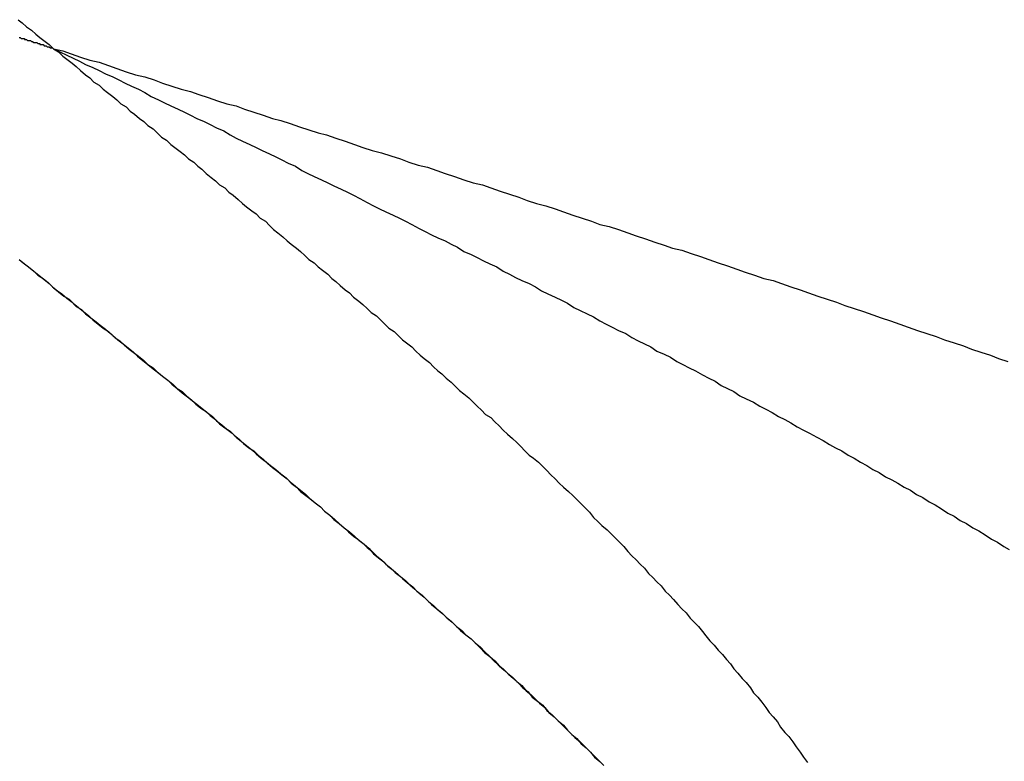
# Model space of a CAD drawing. Units: millimetres. Extents: x 301 to 603, y 92 to 183.
# Drawn here: x 301 to 301, y 92 to 92 of the extents above; entities that cross this region are included whole.
import ezdxf

# ---------------------------------------------------------------- set-up
doc = ezdxf.new("R2010")
doc.units = ezdxf.units.MM
doc.layers.add('CAPA_PRINCIPAL', color=7, linetype='Continuous')

msp = doc.modelspace()

# ---------------------------------------------------------------- linework, layer by layer
at = {"layer": 'CAPA_PRINCIPAL', "color": 20}
for points in [[(301.40798781, 91.72742271), (301.40798848, 91.72742221), (301.40798914, 91.72742154), (301.40798998, 91.72742104), (301.40799064, 91.72742037), (301.40799131, 91.72741987), (301.40799214, 91.72741921), (301.40799281, 91.72741871), (301.40799348, 91.72741804), (301.40799431, 91.72741754), (301.40799498, 91.72741687), (301.40799564, 91.72741637), (301.40799648, 91.72741571), (301.40799714, 91.72741521), (301.40799781, 91.72741454), (301.40799864, 91.72741387), (301.40799931, 91.72741337), (301.40799998, 91.72741271), (301.40800081, 91.72741221), (301.40800148, 91.72741154), (301.40800214, 91.72741104), (301.40800298, 91.72741037), (301.40800364, 91.72740987), (301.40800431, 91.72740921), (301.40800514, 91.72740871), (301.40800581, 91.72740804), (301.40800648, 91.72740754), (301.40800731, 91.72740687), (301.40800798, 91.72740637), (301.40800864, 91.72740571), (301.40800948, 91.72740521), (301.40801014, 91.72740454), (301.40801081, 91.72740387), (301.40801164, 91.72740337), (301.40801231, 91.72740271), (301.40801298, 91.72740221), (301.40801381, 91.72740154), (301.40801448, 91.72740104), (301.40801514, 91.72740037), (301.40801598, 91.72739987), (301.40801664, 91.72739921), (301.40801731, 91.72739871), (301.40801798, 91.72739804), (301.40801881, 91.72739737), (301.40801948, 91.72739687), (301.40802014, 91.72739621), (301.40802098, 91.72739571), (301.40802164, 91.72739504), (301.40802231, 91.72739454), (301.40802314, 91.72739387), (301.40802381, 91.72739321), (301.40802448, 91.72739271), (301.40802531, 91.72739204), (301.40802598, 91.72739154), (301.40802664, 91.72739087), (301.40802748, 91.72739037), (301.40802814, 91.72738971), (301.40802881, 91.72738904), (301.40802948, 91.72738854), (301.40803031, 91.72738787), (301.40803098, 91.72738721), (301.40803164, 91.72738671), (301.40803248, 91.72738604), (301.40803314, 91.72738554), (301.40803381, 91.72738487), (301.40803448, 91.72738421), (301.40803531, 91.72738371), (301.40803598, 91.72738304), (301.40803664, 91.72738254), (301.40803748, 91.72738187), (301.40803814, 91.72738121), (301.40803881, 91.72738071), (301.40803948, 91.72738004), (301.40804031, 91.72737937), (301.40804098, 91.72737887), (301.40804164, 91.72737821), (301.40804248, 91.72737754), (301.40804314, 91.72737704), (301.40804381, 91.72737637), (301.40804448, 91.72737571), (301.40804531, 91.72737521), (301.40804598, 91.72737454), (301.40804664, 91.72737387), (301.40804731, 91.72737321), (301.40804814, 91.72737271), (301.40804881, 91.72737204), (301.40804948, 91.72737137), (301.40805014, 91.72737087), (301.40805098, 91.72737021), (301.40805164, 91.72736954), (301.40805231, 91.72736887), (301.40805298, 91.72736837), (301.40805381, 91.72736771), (301.40805448, 91.72736704), (301.40805514, 91.72736637), (301.40805581, 91.72736587), (301.40805648, 91.72736521), (301.40805731, 91.72736454), (301.40805798, 91.72736387), (301.40805864, 91.72736321), (301.40805931, 91.72736271), (301.40806014, 91.72736204), (301.40806081, 91.72736137), (301.40806148, 91.72736071), (301.40806214, 91.72736004), (301.40806281, 91.72735937), (301.40806364, 91.72735887), (301.40806431, 91.72735821), (301.40806498, 91.72735754), (301.40806564, 91.72735687), (301.40806631, 91.72735621), (301.40806714, 91.72735554), (301.40806781, 91.72735487), (301.40806848, 91.72735421), (301.40806914, 91.72735354), (301.40806981, 91.72735287), (301.40807048, 91.72735237), (301.40807131, 91.72735171), (301.40807198, 91.72735104), (301.40807264, 91.72735037), (301.40807331, 91.72734971), (301.40807398, 91.72734904), (301.40807464, 91.72734837), (301.40807531, 91.72734771), (301.40807614, 91.72734704), (301.40807681, 91.72734637), (301.40807748, 91.72734571), (301.40807814, 91.72734504), (301.40807881, 91.72734437), (301.40807948, 91.72734371), (301.40808014, 91.72734287), (301.40808081, 91.72734221), (301.40808148, 91.72734154), (301.40808231, 91.72734087), (301.40808298, 91.72734021), (301.40808364, 91.72733954), (301.40808431, 91.72733887), (301.40808498, 91.72733821), (301.40808564, 91.72733737), (301.40808631, 91.72733671), (301.40808698, 91.72733604), (301.40808764, 91.72733537), (301.40808831, 91.72733471), (301.40808898, 91.72733387), (301.40808964, 91.72733321), (301.40809031, 91.72733254), (301.40809098, 91.72733187), (301.40809164, 91.72733104), (301.40809231, 91.72733037), (301.40809298, 91.72732971), (301.40809364, 91.72732887), (301.40809431, 91.72732821), (301.40809498, 91.72732754), (301.40809564, 91.72732671), (301.40809631, 91.72732604), (301.40809698, 91.72732537), (301.40809764, 91.72732454), (301.40809814, 91.72732387), (301.40809881, 91.72732304), (301.40809948, 91.72732237), (301.40810014, 91.72732154), (301.40810081, 91.72732087), (301.40810148, 91.72732004), (301.40810214, 91.72731937), (301.40810264, 91.72731854), (301.40810331, 91.72731787), (301.40810398, 91.72731704), (301.40810464, 91.72731637), (301.40810531, 91.72731554), (301.40810581, 91.72731471), (301.40810648, 91.72731404), (301.40810714, 91.72731321), (301.40810781, 91.72731237), (301.40810831, 91.72731154), (301.40810898, 91.72731087), (301.40810964, 91.72731004), (301.40811014, 91.72730921), (301.40811081, 91.72730837), (301.40811148, 91.72730771), (301.40811214, 91.72730687), (301.40811264, 91.72730604), (301.40811331, 91.72730521), (301.40811381, 91.72730437), (301.40811448, 91.72730354)], [(301.40798781, 91.72742271), (301.40798848, 91.72742221), (301.40798914, 91.72742154), (301.40798998, 91.72742104), (301.40799064, 91.72742037), (301.40799131, 91.72741987), (301.40799214, 91.72741921), (301.40799281, 91.72741871), (301.40799348, 91.72741804), (301.40799431, 91.72741754), (301.40799498, 91.72741687), (301.40799564, 91.72741637), (301.40799648, 91.72741571), (301.40799714, 91.72741521), (301.40799781, 91.72741454), (301.40799864, 91.72741387), (301.40799931, 91.72741337), (301.40799998, 91.72741271), (301.40800081, 91.72741221), (301.40800148, 91.72741154), (301.40800214, 91.72741104), (301.40800298, 91.72741037), (301.40800364, 91.72740987), (301.40800431, 91.72740921), (301.40800514, 91.72740871), (301.40800581, 91.72740804), (301.40800648, 91.72740754), (301.40800731, 91.72740687), (301.40800798, 91.72740637), (301.40800864, 91.72740571), (301.40800948, 91.72740521), (301.40801014, 91.72740454), (301.40801081, 91.72740387), (301.40801164, 91.72740337), (301.40801231, 91.72740271), (301.40801298, 91.72740221), (301.40801381, 91.72740154), (301.40801448, 91.72740104), (301.40801514, 91.72740037), (301.40801598, 91.72739987), (301.40801664, 91.72739921), (301.40801731, 91.72739871), (301.40801798, 91.72739804), (301.40801881, 91.72739737), (301.40801948, 91.72739687), (301.40802014, 91.72739621), (301.40802098, 91.72739571), (301.40802164, 91.72739504), (301.40802231, 91.72739454), (301.40802314, 91.72739387), (301.40802381, 91.72739321), (301.40802448, 91.72739271), (301.40802531, 91.72739204), (301.40802598, 91.72739154), (301.40802664, 91.72739087), (301.40802748, 91.72739037), (301.40802814, 91.72738971), (301.40802881, 91.72738904), (301.40802948, 91.72738854), (301.40803031, 91.72738787), (301.40803098, 91.72738721), (301.40803164, 91.72738671), (301.40803248, 91.72738604), (301.40803314, 91.72738554), (301.40803381, 91.72738487), (301.40803448, 91.72738421), (301.40803531, 91.72738371), (301.40803598, 91.72738304), (301.40803664, 91.72738254), (301.40803748, 91.72738187), (301.40803814, 91.72738121), (301.40803881, 91.72738071), (301.40803948, 91.72738004), (301.40804031, 91.72737937), (301.40804098, 91.72737887), (301.40804164, 91.72737821), (301.40804248, 91.72737754), (301.40804314, 91.72737704), (301.40804381, 91.72737637), (301.40804448, 91.72737571), (301.40804531, 91.72737521), (301.40804598, 91.72737454), (301.40804664, 91.72737387), (301.40804731, 91.72737321), (301.40804814, 91.72737271), (301.40804881, 91.72737204), (301.40804948, 91.72737137), (301.40805014, 91.72737087), (301.40805098, 91.72737021), (301.40805164, 91.72736954), (301.40805231, 91.72736887), (301.40805298, 91.72736837), (301.40805381, 91.72736771), (301.40805448, 91.72736704), (301.40805514, 91.72736637), (301.40805581, 91.72736587), (301.40805648, 91.72736521), (301.40805731, 91.72736454), (301.40805798, 91.72736387), (301.40805864, 91.72736321), (301.40805931, 91.72736271), (301.40806014, 91.72736204), (301.40806081, 91.72736137), (301.40806148, 91.72736071), (301.40806214, 91.72736004), (301.40806281, 91.72735937), (301.40806364, 91.72735887), (301.40806431, 91.72735821), (301.40806498, 91.72735754), (301.40806564, 91.72735687), (301.40806631, 91.72735621), (301.40806714, 91.72735554), (301.40806781, 91.72735487), (301.40806848, 91.72735421), (301.40806914, 91.72735354), (301.40806981, 91.72735287), (301.40807048, 91.72735237), (301.40807131, 91.72735171), (301.40807198, 91.72735104), (301.40807264, 91.72735037), (301.40807331, 91.72734971), (301.40807398, 91.72734904), (301.40807464, 91.72734837), (301.40807531, 91.72734771), (301.40807614, 91.72734704), (301.40807681, 91.72734637), (301.40807748, 91.72734571), (301.40807814, 91.72734504), (301.40807881, 91.72734437), (301.40807948, 91.72734371), (301.40808014, 91.72734287), (301.40808081, 91.72734221), (301.40808148, 91.72734154), (301.40808231, 91.72734087), (301.40808298, 91.72734021), (301.40808364, 91.72733954), (301.40808431, 91.72733887), (301.40808498, 91.72733821), (301.40808564, 91.72733737), (301.40808631, 91.72733671), (301.40808698, 91.72733604), (301.40808764, 91.72733537), (301.40808831, 91.72733471), (301.40808898, 91.72733387), (301.40808964, 91.72733321), (301.40809031, 91.72733254), (301.40809098, 91.72733187), (301.40809164, 91.72733104), (301.40809231, 91.72733037), (301.40809298, 91.72732971), (301.40809364, 91.72732887), (301.40809431, 91.72732821), (301.40809498, 91.72732754), (301.40809564, 91.72732671), (301.40809631, 91.72732604), (301.40809698, 91.72732537), (301.40809764, 91.72732454), (301.40809814, 91.72732387), (301.40809881, 91.72732304), (301.40809948, 91.72732237), (301.40810014, 91.72732154), (301.40810081, 91.72732087), (301.40810148, 91.72732004), (301.40810214, 91.72731937), (301.40810264, 91.72731854), (301.40810331, 91.72731787), (301.40810398, 91.72731704), (301.40810464, 91.72731637), (301.40810531, 91.72731554), (301.40810581, 91.72731471), (301.40810648, 91.72731404), (301.40810714, 91.72731321), (301.40810781, 91.72731237), (301.40810831, 91.72731154), (301.40810898, 91.72731087), (301.40810964, 91.72731004), (301.40811014, 91.72730921), (301.40811081, 91.72730837), (301.40811148, 91.72730771), (301.40811214, 91.72730687), (301.40811264, 91.72730604), (301.40811331, 91.72730521), (301.40811381, 91.72730437), (301.40811448, 91.72730354)], [(301.40798781, 91.72742271), (301.40798848, 91.72742221), (301.40798914, 91.72742154), (301.40798998, 91.72742104), (301.40799064, 91.72742037), (301.40799131, 91.72741987), (301.40799214, 91.72741921), (301.40799281, 91.72741871), (301.40799348, 91.72741804), (301.40799431, 91.72741754), (301.40799498, 91.72741687), (301.40799564, 91.72741637), (301.40799648, 91.72741571), (301.40799714, 91.72741521), (301.40799781, 91.72741454), (301.40799864, 91.72741387), (301.40799931, 91.72741337), (301.40799998, 91.72741271), (301.40800081, 91.72741221), (301.40800148, 91.72741154), (301.40800214, 91.72741104), (301.40800298, 91.72741037), (301.40800364, 91.72740987), (301.40800431, 91.72740921), (301.40800514, 91.72740871), (301.40800581, 91.72740804), (301.40800648, 91.72740754), (301.40800731, 91.72740687), (301.40800798, 91.72740637), (301.40800864, 91.72740571), (301.40800948, 91.72740521), (301.40801014, 91.72740454), (301.40801081, 91.72740387), (301.40801164, 91.72740337), (301.40801231, 91.72740271), (301.40801298, 91.72740221), (301.40801381, 91.72740154), (301.40801448, 91.72740104), (301.40801514, 91.72740037), (301.40801598, 91.72739987), (301.40801664, 91.72739921), (301.40801731, 91.72739871), (301.40801798, 91.72739804), (301.40801881, 91.72739737), (301.40801948, 91.72739687), (301.40802014, 91.72739621), (301.40802098, 91.72739571), (301.40802164, 91.72739504), (301.40802231, 91.72739454), (301.40802314, 91.72739387), (301.40802381, 91.72739321), (301.40802448, 91.72739271), (301.40802531, 91.72739204), (301.40802598, 91.72739154), (301.40802664, 91.72739087), (301.40802748, 91.72739037), (301.40802814, 91.72738971), (301.40802881, 91.72738904), (301.40802948, 91.72738854), (301.40803031, 91.72738787), (301.40803098, 91.72738721), (301.40803164, 91.72738671), (301.40803248, 91.72738604), (301.40803314, 91.72738554), (301.40803381, 91.72738487), (301.40803448, 91.72738421), (301.40803531, 91.72738371), (301.40803598, 91.72738304), (301.40803664, 91.72738254), (301.40803748, 91.72738187), (301.40803814, 91.72738121), (301.40803881, 91.72738071), (301.40803948, 91.72738004), (301.40804031, 91.72737937), (301.40804098, 91.72737887), (301.40804164, 91.72737821), (301.40804248, 91.72737754), (301.40804314, 91.72737704), (301.40804381, 91.72737637), (301.40804448, 91.72737571), (301.40804531, 91.72737521), (301.40804598, 91.72737454), (301.40804664, 91.72737387), (301.40804731, 91.72737321), (301.40804814, 91.72737271), (301.40804881, 91.72737204), (301.40804948, 91.72737137), (301.40805014, 91.72737087), (301.40805098, 91.72737021), (301.40805164, 91.72736954), (301.40805231, 91.72736887), (301.40805298, 91.72736837), (301.40805381, 91.72736771), (301.40805448, 91.72736704), (301.40805514, 91.72736637), (301.40805581, 91.72736587), (301.40805648, 91.72736521), (301.40805731, 91.72736454), (301.40805798, 91.72736387), (301.40805864, 91.72736321), (301.40805931, 91.72736271), (301.40806014, 91.72736204), (301.40806081, 91.72736137), (301.40806148, 91.72736071), (301.40806214, 91.72736004), (301.40806281, 91.72735937), (301.40806364, 91.72735887), (301.40806431, 91.72735821), (301.40806498, 91.72735754), (301.40806564, 91.72735687), (301.40806631, 91.72735621), (301.40806714, 91.72735554), (301.40806781, 91.72735487), (301.40806848, 91.72735421), (301.40806914, 91.72735354), (301.40806981, 91.72735287), (301.40807048, 91.72735237), (301.40807131, 91.72735171), (301.40807198, 91.72735104), (301.40807264, 91.72735037), (301.40807331, 91.72734971), (301.40807398, 91.72734904), (301.40807464, 91.72734837), (301.40807531, 91.72734771), (301.40807614, 91.72734704), (301.40807681, 91.72734637), (301.40807748, 91.72734571), (301.40807814, 91.72734504), (301.40807881, 91.72734437), (301.40807948, 91.72734371), (301.40808014, 91.72734287), (301.40808081, 91.72734221), (301.40808148, 91.72734154), (301.40808231, 91.72734087), (301.40808298, 91.72734021), (301.40808364, 91.72733954), (301.40808431, 91.72733887), (301.40808498, 91.72733821), (301.40808564, 91.72733737), (301.40808631, 91.72733671), (301.40808698, 91.72733604), (301.40808764, 91.72733537), (301.40808831, 91.72733471), (301.40808898, 91.72733387), (301.40808964, 91.72733321), (301.40809031, 91.72733254), (301.40809098, 91.72733187), (301.40809164, 91.72733104), (301.40809231, 91.72733037), (301.40809298, 91.72732971), (301.40809364, 91.72732887), (301.40809431, 91.72732821), (301.40809498, 91.72732754), (301.40809564, 91.72732671), (301.40809631, 91.72732604), (301.40809698, 91.72732537), (301.40809764, 91.72732454), (301.40809814, 91.72732387), (301.40809881, 91.72732304), (301.40809948, 91.72732237), (301.40810014, 91.72732154), (301.40810081, 91.72732087), (301.40810148, 91.72732004), (301.40810214, 91.72731937), (301.40810264, 91.72731854), (301.40810331, 91.72731787), (301.40810398, 91.72731704), (301.40810464, 91.72731637), (301.40810531, 91.72731554), (301.40810581, 91.72731471), (301.40810648, 91.72731404), (301.40810714, 91.72731321), (301.40810781, 91.72731237), (301.40810831, 91.72731154), (301.40810898, 91.72731087), (301.40810964, 91.72731004), (301.40811014, 91.72730921), (301.40811081, 91.72730837), (301.40811148, 91.72730771), (301.40811214, 91.72730687), (301.40811264, 91.72730604), (301.40811331, 91.72730521), (301.40811381, 91.72730437), (301.40811448, 91.72730354)], [(301.40798798, 91.72741987), (301.40798814, 91.72741987), (301.40798831, 91.72741971), (301.40798848, 91.72741971), (301.40798864, 91.72741971), (301.40798881, 91.72741971), (301.40798881, 91.72741954), (301.40798898, 91.72741954), (301.40798914, 91.72741954), (301.40798931, 91.72741937), (301.40798948, 91.72741937), (301.40798964, 91.72741937), (301.40798981, 91.72741937), (301.40798998, 91.72741921), (301.40799014, 91.72741921), (301.40799014, 91.72741921), (301.40799031, 91.72741904), (301.40799048, 91.72741904), (301.40799064, 91.72741904), (301.40799081, 91.72741904), (301.40799098, 91.72741887), (301.40799114, 91.72741887), (301.40799131, 91.72741887), (301.40799131, 91.72741871), (301.40799148, 91.72741871), (301.40799164, 91.72741871), (301.40799181, 91.72741871), (301.40799198, 91.72741854), (301.40799214, 91.72741854), (301.40799231, 91.72741854), (301.40799248, 91.72741837), (301.40799264, 91.72741837), (301.40799264, 91.72741837), (301.40799281, 91.72741837), (301.40799298, 91.72741821), (301.40799314, 91.72741821), (301.40799331, 91.72741821), (301.40799348, 91.72741804)], [(301.40799348, 91.72741804), (301.40799498, 91.72741771), (301.40799631, 91.72741721), (301.40799781, 91.72741671), (301.40799931, 91.72741621), (301.40800081, 91.72741587), (301.40800231, 91.72741537), (301.40800364, 91.72741487), (301.40800514, 91.72741437), (301.40800664, 91.72741387), (301.40800814, 91.72741354), (301.40800964, 91.72741304), (301.40801098, 91.72741254), (301.40801248, 91.72741204), (301.40801398, 91.72741154), (301.40801548, 91.72741121), (301.40801681, 91.72741071), (301.40801831, 91.72741021), (301.40801981, 91.72740971), (301.40802131, 91.72740921), (301.40802281, 91.72740887), (301.40802414, 91.72740837), (301.40802564, 91.72740787), (301.40802714, 91.72740737), (301.40802864, 91.72740687), (301.40802998, 91.72740654), (301.40803148, 91.72740604), (301.40803298, 91.72740554), (301.40803448, 91.72740504), (301.40803598, 91.72740454), (301.40803731, 91.72740421), (301.40803881, 91.72740371), (301.40804031, 91.72740321), (301.40804181, 91.72740271), (301.40804314, 91.72740221), (301.40804464, 91.72740171), (301.40804614, 91.72740137), (301.40804764, 91.72740087), (301.40804914, 91.72740037), (301.40805048, 91.72739987), (301.40805198, 91.72739937), (301.40805348, 91.72739904), (301.40805498, 91.72739854), (301.40805631, 91.72739804), (301.40805781, 91.72739754), (301.40805931, 91.72739704), (301.40806081, 91.72739654), (301.40806231, 91.72739621), (301.40806364, 91.72739571), (301.40806514, 91.72739521), (301.40806664, 91.72739471), (301.40806814, 91.72739421), (301.40806948, 91.72739371), (301.40807098, 91.72739321), (301.40807248, 91.72739287), (301.40807398, 91.72739237), (301.40807531, 91.72739187), (301.40807681, 91.72739137), (301.40807831, 91.72739087), (301.40807981, 91.72739037), (301.40808114, 91.72738987), (301.40808264, 91.72738954), (301.40808414, 91.72738904), (301.40808564, 91.72738854), (301.40808698, 91.72738804), (301.40808848, 91.72738754), (301.40808998, 91.72738704), (301.40809148, 91.72738654), (301.40809281, 91.72738604), (301.40809431, 91.72738571), (301.40809581, 91.72738521), (301.40809731, 91.72738471), (301.40809864, 91.72738421), (301.40810014, 91.72738371), (301.40810164, 91.72738321), (301.40810314, 91.72738271), (301.40810448, 91.72738221), (301.40810598, 91.72738171), (301.40810748, 91.72738121), (301.40810898, 91.72738087), (301.40811031, 91.72738037), (301.40811181, 91.72737987), (301.40811331, 91.72737937), (301.40811464, 91.72737887), (301.40811614, 91.72737837), (301.40811764, 91.72737787), (301.40811914, 91.72737737), (301.40812048, 91.72737687), (301.40812198, 91.72737637), (301.40812348, 91.72737587), (301.40812498, 91.72737537), (301.40812631, 91.72737487), (301.40812781, 91.72737437), (301.40812931, 91.72737387), (301.40813064, 91.72737337), (301.40813214, 91.72737287), (301.40813364, 91.72737237), (301.40813514, 91.72737187), (301.40813648, 91.72737137), (301.40813798, 91.72737087), (301.40813948, 91.72737037), (301.40814081, 91.72736987), (301.40814231, 91.72736937), (301.40814381, 91.72736887), (301.40814514, 91.72736837), (301.40814664, 91.72736787)], [(301.40799348, 91.72741804), (301.40799448, 91.72741754), (301.40799564, 91.72741704), (301.40799664, 91.72741654), (301.40799764, 91.72741604), (301.40799864, 91.72741554), (301.40799981, 91.72741504), (301.40800081, 91.72741454), (301.40800181, 91.72741404), (301.40800298, 91.72741354), (301.40800398, 91.72741304), (301.40800498, 91.72741254), (301.40800598, 91.72741204), (301.40800714, 91.72741154), (301.40800814, 91.72741104), (301.40800914, 91.72741037), (301.40801031, 91.72740987), (301.40801131, 91.72740937), (301.40801231, 91.72740887), (301.40801348, 91.72740837), (301.40801448, 91.72740787), (301.40801548, 91.72740737), (301.40801648, 91.72740687), (301.40801764, 91.72740637), (301.40801864, 91.72740587), (301.40801964, 91.72740537), (301.40802081, 91.72740487), (301.40802181, 91.72740421), (301.40802281, 91.72740371), (301.40802381, 91.72740321), (301.40802498, 91.72740271), (301.40802598, 91.72740221), (301.40802698, 91.72740171), (301.40802814, 91.72740121), (301.40802914, 91.72740071), (301.40803014, 91.72740021), (301.40803114, 91.72739971), (301.40803231, 91.72739921), (301.40803331, 91.72739854), (301.40803431, 91.72739804), (301.40803531, 91.72739754), (301.40803648, 91.72739704), (301.40803748, 91.72739654), (301.40803848, 91.72739604), (301.40803964, 91.72739554), (301.40804064, 91.72739504), (301.40804164, 91.72739454), (301.40804264, 91.72739404), (301.40804381, 91.72739337), (301.40804481, 91.72739287), (301.40804581, 91.72739237), (301.40804681, 91.72739187), (301.40804798, 91.72739137), (301.40804898, 91.72739087), (301.40804998, 91.72739037), (301.40805098, 91.72738987), (301.40805214, 91.72738921), (301.40805314, 91.72738871), (301.40805414, 91.72738821), (301.40805514, 91.72738771), (301.40805631, 91.72738721), (301.40805731, 91.72738671), (301.40805831, 91.72738621), (301.40805931, 91.72738554), (301.40806048, 91.72738504), (301.40806148, 91.72738454), (301.40806248, 91.72738404), (301.40806348, 91.72738354), (301.40806464, 91.72738304), (301.40806564, 91.72738237), (301.40806664, 91.72738187), (301.40806764, 91.72738137), (301.40806864, 91.72738087), (301.40806981, 91.72738037), (301.40807081, 91.72737987), (301.40807181, 91.72737921), (301.40807281, 91.72737871), (301.40807398, 91.72737821), (301.40807498, 91.72737771), (301.40807598, 91.72737721), (301.40807698, 91.72737654), (301.40807798, 91.72737604), (301.40807914, 91.72737554), (301.40808014, 91.72737504), (301.40808114, 91.72737437), (301.40808214, 91.72737387), (301.40808314, 91.72737337), (301.40808414, 91.72737287), (301.40808531, 91.72737237), (301.40808631, 91.72737171), (301.40808731, 91.72737121), (301.40808831, 91.72737071), (301.40808931, 91.72737021), (301.40809031, 91.72736954), (301.40809148, 91.72736904), (301.40809248, 91.72736854), (301.40809348, 91.72736787), (301.40809448, 91.72736737), (301.40809548, 91.72736687), (301.40809648, 91.72736637), (301.40809764, 91.72736571), (301.40809864, 91.72736521), (301.40809964, 91.72736471), (301.40810064, 91.72736404), (301.40810164, 91.72736354), (301.40810264, 91.72736304), (301.40810364, 91.72736237), (301.40810464, 91.72736187), (301.40810581, 91.72736137), (301.40810681, 91.72736071), (301.40810781, 91.72736021), (301.40810881, 91.72735971), (301.40810981, 91.72735904), (301.40811081, 91.72735854), (301.40811181, 91.72735804), (301.40811281, 91.72735737), (301.40811381, 91.72735687), (301.40811481, 91.72735637), (301.40811598, 91.72735571), (301.40811698, 91.72735521), (301.40811798, 91.72735454), (301.40811898, 91.72735404), (301.40811998, 91.72735354), (301.40812098, 91.72735287), (301.40812198, 91.72735237), (301.40812298, 91.72735171), (301.40812398, 91.72735121), (301.40812498, 91.72735054), (301.40812598, 91.72735004), (301.40812698, 91.72734937), (301.40812798, 91.72734887), (301.40812898, 91.72734837), (301.40812998, 91.72734771), (301.40813098, 91.72734721), (301.40813198, 91.72734654), (301.40813298, 91.72734604), (301.40813398, 91.72734537), (301.40813498, 91.72734487), (301.40813598, 91.72734421), (301.40813698, 91.72734354), (301.40813798, 91.72734304), (301.40813898, 91.72734237), (301.40813998, 91.72734187), (301.40814098, 91.72734121), (301.40814198, 91.72734071), (301.40814298, 91.72734004), (301.40814398, 91.72733937), (301.40814498, 91.72733887), (301.40814598, 91.72733821), (301.40814681, 91.72733771)], [(301.40799348, 91.72741804), (301.40799498, 91.72741771), (301.40799631, 91.72741721), (301.40799781, 91.72741671), (301.40799931, 91.72741621), (301.40800081, 91.72741587), (301.40800231, 91.72741537), (301.40800364, 91.72741487), (301.40800514, 91.72741437), (301.40800664, 91.72741387), (301.40800814, 91.72741354), (301.40800964, 91.72741304), (301.40801098, 91.72741254), (301.40801248, 91.72741204), (301.40801398, 91.72741154), (301.40801548, 91.72741121), (301.40801681, 91.72741071), (301.40801831, 91.72741021), (301.40801981, 91.72740971), (301.40802131, 91.72740921), (301.40802281, 91.72740887), (301.40802414, 91.72740837), (301.40802564, 91.72740787), (301.40802714, 91.72740737), (301.40802864, 91.72740687), (301.40802998, 91.72740654), (301.40803148, 91.72740604), (301.40803298, 91.72740554), (301.40803448, 91.72740504), (301.40803598, 91.72740454), (301.40803731, 91.72740421), (301.40803881, 91.72740371), (301.40804031, 91.72740321), (301.40804181, 91.72740271), (301.40804314, 91.72740221), (301.40804464, 91.72740171), (301.40804614, 91.72740137), (301.40804764, 91.72740087), (301.40804914, 91.72740037), (301.40805048, 91.72739987), (301.40805198, 91.72739937), (301.40805348, 91.72739904), (301.40805498, 91.72739854), (301.40805631, 91.72739804), (301.40805781, 91.72739754), (301.40805931, 91.72739704), (301.40806081, 91.72739654), (301.40806231, 91.72739621), (301.40806364, 91.72739571), (301.40806514, 91.72739521), (301.40806664, 91.72739471), (301.40806814, 91.72739421), (301.40806948, 91.72739371), (301.40807098, 91.72739321), (301.40807248, 91.72739287), (301.40807398, 91.72739237), (301.40807531, 91.72739187), (301.40807681, 91.72739137), (301.40807831, 91.72739087), (301.40807981, 91.72739037), (301.40808114, 91.72738987), (301.40808264, 91.72738954), (301.40808414, 91.72738904), (301.40808564, 91.72738854), (301.40808698, 91.72738804), (301.40808848, 91.72738754), (301.40808998, 91.72738704), (301.40809148, 91.72738654), (301.40809281, 91.72738604), (301.40809431, 91.72738571), (301.40809581, 91.72738521), (301.40809731, 91.72738471), (301.40809864, 91.72738421), (301.40810014, 91.72738371), (301.40810164, 91.72738321), (301.40810314, 91.72738271), (301.40810448, 91.72738221), (301.40810598, 91.72738171), (301.40810748, 91.72738121), (301.40810898, 91.72738087), (301.40811031, 91.72738037), (301.40811181, 91.72737987), (301.40811331, 91.72737937), (301.40811464, 91.72737887), (301.40811614, 91.72737837), (301.40811764, 91.72737787), (301.40811914, 91.72737737), (301.40812048, 91.72737687), (301.40812198, 91.72737637), (301.40812348, 91.72737587), (301.40812498, 91.72737537), (301.40812631, 91.72737487), (301.40812781, 91.72737437), (301.40812931, 91.72737387), (301.40813064, 91.72737337), (301.40813214, 91.72737287), (301.40813364, 91.72737237), (301.40813514, 91.72737187), (301.40813648, 91.72737137), (301.40813798, 91.72737087), (301.40813948, 91.72737037), (301.40814081, 91.72736987), (301.40814231, 91.72736937), (301.40814381, 91.72736887), (301.40814514, 91.72736837), (301.40814664, 91.72736787)], [(301.40799348, 91.72741804), (301.40799498, 91.72741771), (301.40799631, 91.72741721), (301.40799781, 91.72741671), (301.40799931, 91.72741621), (301.40800081, 91.72741587), (301.40800231, 91.72741537), (301.40800364, 91.72741487), (301.40800514, 91.72741437), (301.40800664, 91.72741387), (301.40800814, 91.72741354), (301.40800964, 91.72741304), (301.40801098, 91.72741254), (301.40801248, 91.72741204), (301.40801398, 91.72741154), (301.40801548, 91.72741121), (301.40801681, 91.72741071), (301.40801831, 91.72741021), (301.40801981, 91.72740971), (301.40802131, 91.72740921), (301.40802281, 91.72740887), (301.40802414, 91.72740837), (301.40802564, 91.72740787), (301.40802714, 91.72740737), (301.40802864, 91.72740687), (301.40802998, 91.72740654), (301.40803148, 91.72740604), (301.40803298, 91.72740554), (301.40803448, 91.72740504), (301.40803598, 91.72740454), (301.40803731, 91.72740421), (301.40803881, 91.72740371), (301.40804031, 91.72740321), (301.40804181, 91.72740271), (301.40804314, 91.72740221), (301.40804464, 91.72740171), (301.40804614, 91.72740137), (301.40804764, 91.72740087), (301.40804914, 91.72740037), (301.40805048, 91.72739987), (301.40805198, 91.72739937), (301.40805348, 91.72739904), (301.40805498, 91.72739854), (301.40805631, 91.72739804), (301.40805781, 91.72739754), (301.40805931, 91.72739704), (301.40806081, 91.72739654), (301.40806231, 91.72739621), (301.40806364, 91.72739571), (301.40806514, 91.72739521), (301.40806664, 91.72739471), (301.40806814, 91.72739421), (301.40806948, 91.72739371), (301.40807098, 91.72739321), (301.40807248, 91.72739287), (301.40807398, 91.72739237), (301.40807531, 91.72739187), (301.40807681, 91.72739137), (301.40807831, 91.72739087), (301.40807981, 91.72739037), (301.40808114, 91.72738987), (301.40808264, 91.72738954), (301.40808414, 91.72738904), (301.40808564, 91.72738854), (301.40808698, 91.72738804), (301.40808848, 91.72738754), (301.40808998, 91.72738704), (301.40809148, 91.72738654), (301.40809281, 91.72738604), (301.40809431, 91.72738571), (301.40809581, 91.72738521), (301.40809731, 91.72738471), (301.40809864, 91.72738421), (301.40810014, 91.72738371), (301.40810164, 91.72738321), (301.40810314, 91.72738271), (301.40810448, 91.72738221), (301.40810598, 91.72738171), (301.40810748, 91.72738121), (301.40810898, 91.72738087), (301.40811031, 91.72738037), (301.40811181, 91.72737987), (301.40811331, 91.72737937), (301.40811464, 91.72737887), (301.40811614, 91.72737837), (301.40811764, 91.72737787), (301.40811914, 91.72737737), (301.40812048, 91.72737687), (301.40812198, 91.72737637), (301.40812348, 91.72737587), (301.40812498, 91.72737537), (301.40812631, 91.72737487), (301.40812781, 91.72737437), (301.40812931, 91.72737387), (301.40813064, 91.72737337), (301.40813214, 91.72737287), (301.40813364, 91.72737237), (301.40813514, 91.72737187), (301.40813648, 91.72737137), (301.40813798, 91.72737087), (301.40813948, 91.72737037), (301.40814081, 91.72736987), (301.40814231, 91.72736937), (301.40814381, 91.72736887), (301.40814514, 91.72736837), (301.40814664, 91.72736787)], [(301.40799348, 91.72741804), (301.40799448, 91.72741754), (301.40799564, 91.72741704), (301.40799664, 91.72741654), (301.40799764, 91.72741604), (301.40799864, 91.72741554), (301.40799981, 91.72741504), (301.40800081, 91.72741454), (301.40800181, 91.72741404), (301.40800298, 91.72741354), (301.40800398, 91.72741304), (301.40800498, 91.72741254), (301.40800598, 91.72741204), (301.40800714, 91.72741154), (301.40800814, 91.72741104), (301.40800914, 91.72741037), (301.40801031, 91.72740987), (301.40801131, 91.72740937), (301.40801231, 91.72740887), (301.40801348, 91.72740837), (301.40801448, 91.72740787), (301.40801548, 91.72740737), (301.40801648, 91.72740687), (301.40801764, 91.72740637), (301.40801864, 91.72740587), (301.40801964, 91.72740537), (301.40802081, 91.72740487), (301.40802181, 91.72740421), (301.40802281, 91.72740371), (301.40802381, 91.72740321), (301.40802498, 91.72740271), (301.40802598, 91.72740221), (301.40802698, 91.72740171), (301.40802814, 91.72740121), (301.40802914, 91.72740071), (301.40803014, 91.72740021), (301.40803114, 91.72739971), (301.40803231, 91.72739921), (301.40803331, 91.72739854), (301.40803431, 91.72739804), (301.40803531, 91.72739754), (301.40803648, 91.72739704), (301.40803748, 91.72739654), (301.40803848, 91.72739604), (301.40803964, 91.72739554), (301.40804064, 91.72739504), (301.40804164, 91.72739454), (301.40804264, 91.72739404), (301.40804381, 91.72739337), (301.40804481, 91.72739287), (301.40804581, 91.72739237), (301.40804681, 91.72739187), (301.40804798, 91.72739137), (301.40804898, 91.72739087), (301.40804998, 91.72739037), (301.40805098, 91.72738987), (301.40805214, 91.72738921), (301.40805314, 91.72738871), (301.40805414, 91.72738821), (301.40805514, 91.72738771), (301.40805631, 91.72738721), (301.40805731, 91.72738671), (301.40805831, 91.72738621), (301.40805931, 91.72738554), (301.40806048, 91.72738504), (301.40806148, 91.72738454), (301.40806248, 91.72738404), (301.40806348, 91.72738354), (301.40806464, 91.72738304), (301.40806564, 91.72738237), (301.40806664, 91.72738187), (301.40806764, 91.72738137), (301.40806864, 91.72738087), (301.40806981, 91.72738037), (301.40807081, 91.72737987), (301.40807181, 91.72737921), (301.40807281, 91.72737871), (301.40807398, 91.72737821), (301.40807498, 91.72737771), (301.40807598, 91.72737721), (301.40807698, 91.72737654), (301.40807798, 91.72737604), (301.40807914, 91.72737554), (301.40808014, 91.72737504), (301.40808114, 91.72737437), (301.40808214, 91.72737387), (301.40808314, 91.72737337), (301.40808414, 91.72737287), (301.40808531, 91.72737237), (301.40808631, 91.72737171), (301.40808731, 91.72737121), (301.40808831, 91.72737071), (301.40808931, 91.72737021), (301.40809031, 91.72736954), (301.40809148, 91.72736904), (301.40809248, 91.72736854), (301.40809348, 91.72736787), (301.40809448, 91.72736737), (301.40809548, 91.72736687), (301.40809648, 91.72736637), (301.40809764, 91.72736571), (301.40809864, 91.72736521), (301.40809964, 91.72736471), (301.40810064, 91.72736404), (301.40810164, 91.72736354), (301.40810264, 91.72736304), (301.40810364, 91.72736237), (301.40810464, 91.72736187), (301.40810581, 91.72736137), (301.40810681, 91.72736071), (301.40810781, 91.72736021), (301.40810881, 91.72735971), (301.40810981, 91.72735904), (301.40811081, 91.72735854), (301.40811181, 91.72735804), (301.40811281, 91.72735737), (301.40811381, 91.72735687), (301.40811481, 91.72735637), (301.40811598, 91.72735571), (301.40811698, 91.72735521), (301.40811798, 91.72735454), (301.40811898, 91.72735404), (301.40811998, 91.72735354), (301.40812098, 91.72735287), (301.40812198, 91.72735237), (301.40812298, 91.72735171), (301.40812398, 91.72735121), (301.40812498, 91.72735054), (301.40812598, 91.72735004), (301.40812698, 91.72734937), (301.40812798, 91.72734887), (301.40812898, 91.72734837), (301.40812998, 91.72734771), (301.40813098, 91.72734721), (301.40813198, 91.72734654), (301.40813298, 91.72734604), (301.40813398, 91.72734537), (301.40813498, 91.72734487), (301.40813598, 91.72734421), (301.40813698, 91.72734354), (301.40813798, 91.72734304), (301.40813898, 91.72734237), (301.40813998, 91.72734187), (301.40814098, 91.72734121), (301.40814198, 91.72734071), (301.40814298, 91.72734004), (301.40814398, 91.72733937), (301.40814498, 91.72733887), (301.40814598, 91.72733821), (301.40814681, 91.72733771)], [(301.40798798, 91.72738421), (301.40798864, 91.72738371), (301.40798948, 91.72738304), (301.40799031, 91.72738237), (301.40799098, 91.72738171), (301.40799181, 91.72738121), (301.40799264, 91.72738054), (301.40799331, 91.72737987), (301.40799414, 91.72737921), (301.40799481, 91.72737871), (301.40799564, 91.72737804), (301.40799648, 91.72737737), (301.40799714, 91.72737671), (301.40799798, 91.72737621), (301.40799864, 91.72737554), (301.40799948, 91.72737487), (301.40800031, 91.72737421), (301.40800098, 91.72737371), (301.40800181, 91.72737304), (301.40800264, 91.72737237), (301.40800331, 91.72737171), (301.40800414, 91.72737121), (301.40800481, 91.72737054), (301.40800564, 91.72736987), (301.40800648, 91.72736921), (301.40800714, 91.72736871), (301.40800798, 91.72736804), (301.40800864, 91.72736737), (301.40800948, 91.72736671), (301.40801031, 91.72736604), (301.40801098, 91.72736554), (301.40801181, 91.72736487), (301.40801248, 91.72736421), (301.40801331, 91.72736354), (301.40801414, 91.72736304), (301.40801481, 91.72736237), (301.40801564, 91.72736171), (301.40801631, 91.72736104), (301.40801714, 91.72736037), (301.40801798, 91.72735987), (301.40801864, 91.72735921), (301.40801948, 91.72735854), (301.40802014, 91.72735787), (301.40802098, 91.72735721), (301.40802181, 91.72735671), (301.40802248, 91.72735604), (301.40802331, 91.72735537), (301.40802398, 91.72735471), (301.40802481, 91.72735404), (301.40802564, 91.72735354), (301.40802631, 91.72735287), (301.40802714, 91.72735221), (301.40802781, 91.72735154), (301.40802864, 91.72735087), (301.40802948, 91.72735021), (301.40803014, 91.72734971), (301.40803098, 91.72734904), (301.40803164, 91.72734837), (301.40803248, 91.72734771), (301.40803314, 91.72734704), (301.40803398, 91.72734637), (301.40803481, 91.72734571), (301.40803548, 91.72734521), (301.40803631, 91.72734454), (301.40803698, 91.72734387), (301.40803781, 91.72734321), (301.40803848, 91.72734254), (301.40803931, 91.72734187), (301.40804014, 91.72734121), (301.40804081, 91.72734054), (301.40804164, 91.72733987), (301.40804231, 91.72733937), (301.40804314, 91.72733871), (301.40804381, 91.72733804), (301.40804464, 91.72733737), (301.40804531, 91.72733671), (301.40804614, 91.72733604), (301.40804681, 91.72733537), (301.40804764, 91.72733471), (301.40804831, 91.72733404), (301.40804914, 91.72733337), (301.40804998, 91.72733271), (301.40805064, 91.72733204), (301.40805148, 91.72733137), (301.40805214, 91.72733071), (301.40805298, 91.72733004), (301.40805364, 91.72732937), (301.40805448, 91.72732871), (301.40805514, 91.72732804), (301.40805598, 91.72732737), (301.40805664, 91.72732671), (301.40805748, 91.72732604), (301.40805814, 91.72732537), (301.40805898, 91.72732471), (301.40805964, 91.72732404), (301.40806048, 91.72732337), (301.40806114, 91.72732271), (301.40806198, 91.72732204), (301.40806264, 91.72732137), (301.40806348, 91.72732054), (301.40806414, 91.72731987), (301.40806481, 91.72731921), (301.40806564, 91.72731854), (301.40806631, 91.72731787), (301.40806714, 91.72731721), (301.40806781, 91.72731654), (301.40806864, 91.72731587), (301.40806931, 91.72731504), (301.40807014, 91.72731437), (301.40807081, 91.72731371), (301.40807148, 91.72731304), (301.40807231, 91.72731237), (301.40807298, 91.72731154), (301.40807381, 91.72731087), (301.40807448, 91.72731021), (301.40807531, 91.72730954), (301.40807598, 91.72730871), (301.40807664, 91.72730804), (301.40807748, 91.72730737), (301.40807814, 91.72730654), (301.40807898, 91.72730587), (301.40807964, 91.72730521), (301.40808031, 91.72730437), (301.40808114, 91.72730371)], [(301.40798798, 91.72738421), (301.40798881, 91.72738354), (301.40798948, 91.72738304), (301.40799031, 91.72738237), (301.40799114, 91.72738171), (301.40799198, 91.72738104), (301.40799281, 91.72738037), (301.40799348, 91.72737971), (301.40799431, 91.72737904), (301.40799514, 91.72737837), (301.40799598, 91.72737787), (301.40799664, 91.72737721), (301.40799748, 91.72737654), (301.40799831, 91.72737587), (301.40799914, 91.72737521), (301.40799981, 91.72737454), (301.40800064, 91.72737387), (301.40800148, 91.72737321), (301.40800231, 91.72737271), (301.40800298, 91.72737204), (301.40800381, 91.72737137), (301.40800464, 91.72737071), (301.40800548, 91.72737004), (301.40800631, 91.72736937), (301.40800698, 91.72736871), (301.40800781, 91.72736804), (301.40800864, 91.72736737), (301.40800948, 91.72736687), (301.40801014, 91.72736621), (301.40801098, 91.72736554), (301.40801181, 91.72736487), (301.40801264, 91.72736421), (301.40801331, 91.72736354), (301.40801414, 91.72736287), (301.40801498, 91.72736221), (301.40801581, 91.72736154), (301.40801648, 91.72736104), (301.40801731, 91.72736037), (301.40801814, 91.72735971), (301.40801898, 91.72735904), (301.40801964, 91.72735837), (301.40802048, 91.72735771), (301.40802131, 91.72735704), (301.40802214, 91.72735637), (301.40802281, 91.72735571), (301.40802364, 91.72735504), (301.40802448, 91.72735437), (301.40802531, 91.72735371), (301.40802598, 91.72735304), (301.40802681, 91.72735237), (301.40802764, 91.72735171), (301.40802831, 91.72735121), (301.40802914, 91.72735054), (301.40802998, 91.72734987), (301.40803081, 91.72734921), (301.40803148, 91.72734854), (301.40803231, 91.72734787), (301.40803314, 91.72734721), (301.40803398, 91.72734654), (301.40803464, 91.72734587), (301.40803548, 91.72734521), (301.40803631, 91.72734454), (301.40803698, 91.72734387), (301.40803781, 91.72734321), (301.40803864, 91.72734254), (301.40803931, 91.72734187), (301.40804014, 91.72734121), (301.40804098, 91.72734054), (301.40804181, 91.72733987), (301.40804248, 91.72733921), (301.40804331, 91.72733854), (301.40804414, 91.72733787), (301.40804481, 91.72733704), (301.40804564, 91.72733637), (301.40804648, 91.72733571), (301.40804714, 91.72733504), (301.40804798, 91.72733437), (301.40804881, 91.72733371), (301.40804948, 91.72733304), (301.40805031, 91.72733237), (301.40805114, 91.72733171), (301.40805181, 91.72733104), (301.40805264, 91.72733037), (301.40805348, 91.72732954), (301.40805414, 91.72732887), (301.40805498, 91.72732821), (301.40805581, 91.72732754), (301.40805648, 91.72732687), (301.40805731, 91.72732621), (301.40805814, 91.72732537), (301.40805881, 91.72732471), (301.40805964, 91.72732404), (301.40806048, 91.72732337), (301.40806114, 91.72732271), (301.40806198, 91.72732187), (301.40806264, 91.72732121), (301.40806348, 91.72732054), (301.40806431, 91.72731987), (301.40806498, 91.72731904), (301.40806581, 91.72731837), (301.40806648, 91.72731771), (301.40806731, 91.72731704), (301.40806814, 91.72731621), (301.40806881, 91.72731554), (301.40806964, 91.72731487), (301.40807031, 91.72731404), (301.40807114, 91.72731337), (301.40807198, 91.72731271), (301.40807264, 91.72731187), (301.40807348, 91.72731121), (301.40807414, 91.72731054), (301.40807498, 91.72730971), (301.40807564, 91.72730904), (301.40807648, 91.72730821), (301.40807714, 91.72730754), (301.40807798, 91.72730687), (301.40807881, 91.72730604), (301.40807948, 91.72730537), (301.40808031, 91.72730454), (301.40808098, 91.72730387), (301.40808181, 91.72730304)], [(301.40798798, 91.72738421), (301.40798864, 91.72738371), (301.40798948, 91.72738304), (301.40799031, 91.72738237), (301.40799098, 91.72738171), (301.40799181, 91.72738121), (301.40799264, 91.72738054), (301.40799331, 91.72737987), (301.40799414, 91.72737921), (301.40799481, 91.72737871), (301.40799564, 91.72737804), (301.40799648, 91.72737737), (301.40799714, 91.72737671), (301.40799798, 91.72737621), (301.40799864, 91.72737554), (301.40799948, 91.72737487), (301.40800031, 91.72737421), (301.40800098, 91.72737371), (301.40800181, 91.72737304), (301.40800264, 91.72737237), (301.40800331, 91.72737171), (301.40800414, 91.72737121), (301.40800481, 91.72737054), (301.40800564, 91.72736987), (301.40800648, 91.72736921), (301.40800714, 91.72736871), (301.40800798, 91.72736804), (301.40800864, 91.72736737), (301.40800948, 91.72736671), (301.40801031, 91.72736604), (301.40801098, 91.72736554), (301.40801181, 91.72736487), (301.40801248, 91.72736421), (301.40801331, 91.72736354), (301.40801414, 91.72736304), (301.40801481, 91.72736237), (301.40801564, 91.72736171), (301.40801631, 91.72736104), (301.40801714, 91.72736037), (301.40801798, 91.72735987), (301.40801864, 91.72735921), (301.40801948, 91.72735854), (301.40802014, 91.72735787), (301.40802098, 91.72735721), (301.40802181, 91.72735671), (301.40802248, 91.72735604), (301.40802331, 91.72735537), (301.40802398, 91.72735471), (301.40802481, 91.72735404), (301.40802564, 91.72735354), (301.40802631, 91.72735287), (301.40802714, 91.72735221), (301.40802781, 91.72735154), (301.40802864, 91.72735087), (301.40802948, 91.72735021), (301.40803014, 91.72734971), (301.40803098, 91.72734904), (301.40803164, 91.72734837), (301.40803248, 91.72734771), (301.40803314, 91.72734704), (301.40803398, 91.72734637), (301.40803481, 91.72734571), (301.40803548, 91.72734521), (301.40803631, 91.72734454), (301.40803698, 91.72734387), (301.40803781, 91.72734321), (301.40803848, 91.72734254), (301.40803931, 91.72734187), (301.40804014, 91.72734121), (301.40804081, 91.72734054), (301.40804164, 91.72733987), (301.40804231, 91.72733937), (301.40804314, 91.72733871), (301.40804381, 91.72733804), (301.40804464, 91.72733737), (301.40804531, 91.72733671), (301.40804614, 91.72733604), (301.40804681, 91.72733537), (301.40804764, 91.72733471), (301.40804831, 91.72733404), (301.40804914, 91.72733337), (301.40804998, 91.72733271), (301.40805064, 91.72733204), (301.40805148, 91.72733137), (301.40805214, 91.72733071), (301.40805298, 91.72733004), (301.40805364, 91.72732937), (301.40805448, 91.72732871), (301.40805514, 91.72732804), (301.40805598, 91.72732737), (301.40805664, 91.72732671), (301.40805748, 91.72732604), (301.40805814, 91.72732537), (301.40805898, 91.72732471), (301.40805964, 91.72732404), (301.40806048, 91.72732337), (301.40806114, 91.72732271), (301.40806198, 91.72732204), (301.40806264, 91.72732137), (301.40806348, 91.72732054), (301.40806414, 91.72731987), (301.40806481, 91.72731921), (301.40806564, 91.72731854), (301.40806631, 91.72731787), (301.40806714, 91.72731721), (301.40806781, 91.72731654), (301.40806864, 91.72731587), (301.40806931, 91.72731504), (301.40807014, 91.72731437), (301.40807081, 91.72731371), (301.40807148, 91.72731304), (301.40807231, 91.72731237), (301.40807298, 91.72731154), (301.40807381, 91.72731087), (301.40807448, 91.72731021), (301.40807531, 91.72730954), (301.40807598, 91.72730871), (301.40807664, 91.72730804), (301.40807748, 91.72730737), (301.40807814, 91.72730654), (301.40807898, 91.72730587), (301.40807964, 91.72730521), (301.40808031, 91.72730437), (301.40808114, 91.72730371)]]:
    msp.add_lwpolyline(points, dxfattribs=at)

doc.saveas('drawing.dxf')
